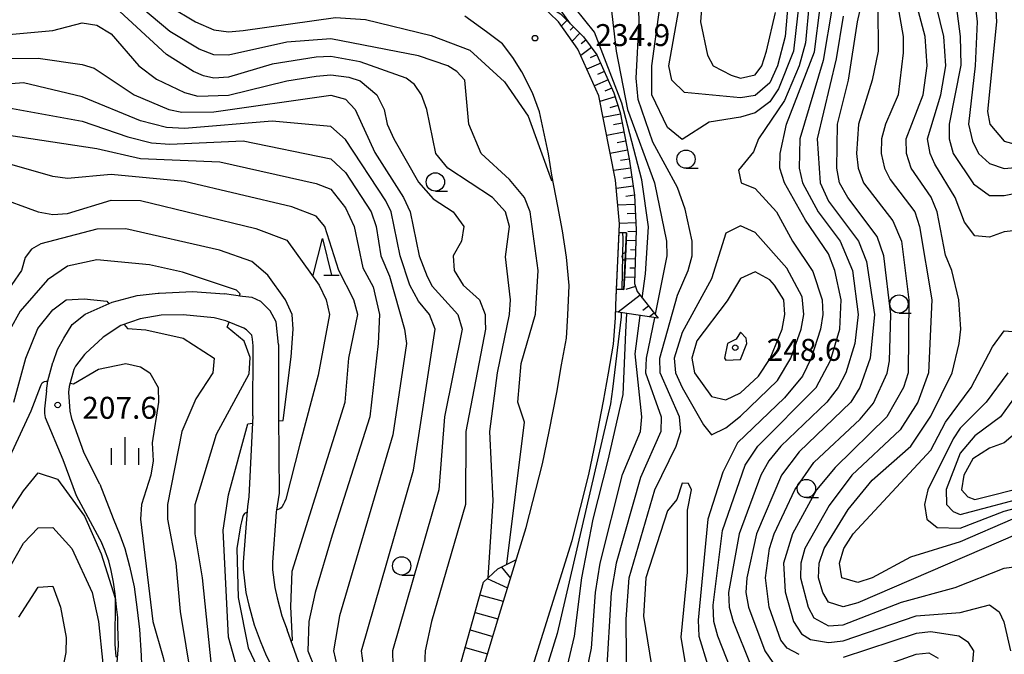
# Model space of a CAD drawing. Units: metres. Extents: x -46055 to -43747, y -141091 to -139373.
# Drawn here: x -45283 to -45148, y -140568 to -140482 of the extents above; entities that cross this region are included whole.
import ezdxf

# ---------------------------------------------------------------- set-up
doc = ezdxf.new("R2010")
doc.units = ezdxf.units.M
doc.header["$LTSCALE"] = 2.5
doc.layers.get('0').update_dxf_attribs({"linetype": 'CONTINUOUS'})
for name, color, linetype in [('2101000', 7, 'CONTINUOUS'), ('6101110', 7, 'CONTINUOUS'), ('6101120', 7, 'CONTINUOUS'), ('6101990', 7, 'CONTINUOUS'), ('6110110', 7, 'CONTINUOUS'), ('6110120', 7, 'CONTINUOUS'), ('6331000', 7, 'CONTINUOUS'), ('6332000', 7, 'CONTINUOUS'), ('6334000', 7, 'CONTINUOUS'), ('7101000', 7, 'CONTINUOUS'), ('7102000', 7, 'CONTINUOUS'), ('7201110', 7, 'CONTINUOUS'), ('7201990', 7, 'CONTINUOUS'), ('7312000', 7, 'CONTINUOUS')]:
    doc.layers.add(name, color=color, linetype=linetype)
doc.styles.add('Dm_Anotation', font='txt')

# ---------------------------------------------------------------- blocks, each defined once
blk = doc.blocks.new('633100')
at = {"color": 0, "linetype": 'ByBlock', "lineweight": -2}
blk.add_lwpolyline([(0, -0.5), (0.67, -0.5)], dxfattribs=at)
blk.add_circle((0, 0), 0.5, dxfattribs=at)
blk = doc.blocks.new('633200')
at = {"color": 0, "linetype": 'ByBlock', "lineweight": -2}
for points in [[(-0.5, -1), (0, 1), (0.5, -1)], [(0.08, -1), (0.92, -1)]]:
    blk.add_lwpolyline(points, dxfattribs=at)
blk = doc.blocks.new('731200')
at = {"color": 0, "linetype": 'ByBlock', "lineweight": -2}
blk.add_circle((0, 0), 0.15, dxfattribs=at)
blk = doc.blocks.new('633400')
at = {"color": 0, "linetype": 'ByBlock', "lineweight": -2}
for points in [[(0, -0.75), (0, 0.75)], [(-0.75, -0.75), (-0.75, 0.15)], [(0.75, -0.75), (0.75, 0.15)]]:
    blk.add_lwpolyline(points, dxfattribs=at)
blk = doc.blocks.new('DMDR_HANEN_0.2')
at = {"color": 0, "linetype": 'Continuous', "lineweight": -2}
blk.add_arc((0, 0), 1, 180, 0, dxfattribs=at)

msp = doc.modelspace()

# ---------------------------------------------------------------- linework, layer by layer
at = {"layer": '2101000', "flags": 128}
for points in [[(-45216.59, -140584.67), (-45214.33, -140576.48), (-45214.23, -140576.16), (-45213.06, -140572.28), (-45207.03, -140552.89), (-45204.72, -140543.88), (-45203.8, -140539.3), (-45202.73, -140533.85), (-45202.07, -140530.04), (-45201.35, -140526.06), (-45201.1, -140522.45), (-45201.04, -140520.76), (-45200.53, -140509.61), (-45201.08, -140503.64), (-45203.37, -140492.14), (-45206.23, -140485.73), (-45208.87, -140482.01), (-45211.34, -140479.62)], [(-45220.5, -140574.78), (-45216.79, -140562.38), (-45213.29, -140551.12), (-45211.06, -140542.44), (-45210.18, -140538.03), (-45209.12, -140532.67), (-45208.47, -140528.91), (-45207.81, -140525.26), (-45207.59, -140522.11), (-45207.45, -140518.07), (-45207.8, -140514.19), (-45208.34, -140510.56), (-45208.97, -140507.19), (-45209.78, -140502.97), (-45210.25, -140500.04), (-45211.5, -140494.29), (-45212.46, -140491.72), (-45213.88, -140488.82), (-45215.12, -140486.9), (-45216.52, -140484.99), (-45218.71, -140483.35), (-45221.7, -140481.24)], [(-45278.88, -140532.46), (-45278.69, -140531.07), (-45277.98, -140528.59), (-45277.96, -140528.52), (-45277.37, -140526.81), (-45276.5, -140525.26), (-45276.48, -140525.23), (-45275.37, -140523.37), (-45273.58, -140521.97), (-45269.87, -140520.35), (-45266.47, -140519.42), (-45263.59, -140519.09), (-45263.47, -140519.08), (-45258.9, -140518.88), (-45254.55, -140519.2)], [(-45247.13, -140526.13), (-45247.49, -140523.03), (-45248.31, -140521.49), (-45249.58, -140520.24), (-45250.77, -140519.71), (-45252.07, -140519.57), (-45254.55, -140519.2)], [(-45250.64, -140535.86), (-45250.63, -140526.29), (-45250.71, -140525.4), (-45250.79, -140524.82), (-45251.52, -140524.09), (-45251.89, -140523.87), (-45254.33, -140522.87), (-45255.95, -140522.49), (-45260.16, -140522.05), (-45263.17, -140522.1), (-45266.08, -140522.59), (-45268.68, -140523.53), (-45271.1, -140525.1), (-45271.22, -140525.2), (-45273.46, -140527.28), (-45273.67, -140527.49), (-45274.89, -140529.09), (-45275.12, -140529.54), (-45275.76, -140531.84), (-45275.84, -140532.64), (-45275.66, -140535.22), (-45275.45, -140536.25), (-45273.8, -140540.8)], [(-45247.13, -140526.13), (-45247.14, -140535.87)], [(-45278.88, -140532.46), (-45279.14, -140534.91), (-45279.14, -140535.53), (-45279.05, -140536.09), (-45276.62, -140541.83), (-45274.82, -140546.74), (-45271.3, -140553.29)], [(-45250.64, -140535.86), (-45251.2, -140546.94)], [(-45247.14, -140535.87), (-45247.04, -140546.45)], [(-45271.55, -140545.22), (-45273.8, -140540.8)], [(-45271.55, -140545.22), (-45269.76, -140549.9), (-45268.85, -140552.15), (-45268.16, -140553.99), (-45267.52, -140556.44), (-45266.9, -140559.25), (-45266.48, -140562.38), (-45266.15, -140565.08), (-45265.91, -140568.64), (-45265.82, -140571.19), (-45266.21, -140574.35), (-45266.88, -140578.75), (-45269.3, -140590.8), (-45274.86, -140609.18), (-45280.19, -140624.38)], [(-45247.04, -140546.45), (-45247.46, -140549.02), (-45247.96, -140555.85), (-45247.96, -140556.9), (-45247.67, -140559.34), (-45247.33, -140560.76), (-45246.68, -140563.21), (-45245.96, -140565.14)], [(-45251.2, -140546.94), (-45251.38, -140548.26), (-45251.98, -140555.86), (-45252, -140556.82), (-45251.61, -140560.03), (-45251.22, -140561.73), (-45250.49, -140564.42), (-45249.68, -140566.61), (-45248.83, -140568.65), (-45247.82, -140570.53), (-45246.73, -140572.5), (-45246.57, -140572.8), (-45246.1, -140573.59), (-45245.85, -140573.96), (-45245.31, -140574.77), (-45244.06, -140576.73), (-45242.62, -140578.93), (-45241.69, -140580.86), (-45241.59, -140581.23), (-45241.18, -140583.6), (-45240.94, -140585.12), (-45240.9, -140586.78)], [(-45283.9, -140622.88), (-45276.82, -140605.18), (-45274.91, -140600.16), (-45272.95, -140593.14), (-45270.84, -140582.33), (-45269.52, -140573.64), (-45269.03, -140567.26), (-45269.07, -140565.98), (-45269.1, -140564.58), (-45269.13, -140563.45), (-45269.27, -140561.96), (-45269.46, -140560.18), (-45269.7, -140558.6), (-45270.04, -140557.02), (-45270.33, -140555.7), (-45270.91, -140554.13)], [(-45270.91, -140554.13), (-45271.3, -140553.29)], [(-45237.9, -140579.85), (-45240.47, -140575.83), (-45244.47, -140569.35), (-45245.96, -140565.14)]]:
    msp.add_lwpolyline(points, dxfattribs=at)
at = {"layer": '6101110', "flags": 128}
msp.add_lwpolyline([(-45214.45, -140477.29), (-45208.62, -140480.91), (-45205.45, -140484.07), (-45203.63, -140486.5), (-45201.31, -140491.73), (-45200.46, -140494.41), (-45199.24, -140500.73), (-45198.51, -140505.72), (-45198.27, -140510.46), (-45198.51, -140517.76), (-45198.15, -140518.85), (-45195.27, -140522.53)], dxfattribs=at)
at = {"layer": '6101120', "flags": 128}
msp.add_lwpolyline([(-45195.27, -140522.53), (-45201.07, -140521.65), (-45201.04, -140520.76), (-45200.94, -140518.55), (-45199.94, -140518.6), (-45199.59, -140510.87), (-45200.59, -140510.82), (-45200.53, -140509.61), (-45201.08, -140503.64), (-45203.37, -140492.14), (-45206.23, -140485.73), (-45208.87, -140482.01), (-45211.34, -140479.62), (-45214.45, -140477.29)], dxfattribs=at)
at = {"layer": '6101990', "flags": 128}
for points in [[(-45207.72, -140481.8), (-45208.48, -140482.56)], [(-45206.84, -140482.69), (-45207.29, -140483.14)], [(-45205.95, -140483.57), (-45207.01, -140484.63)], [(-45205.13, -140484.5), (-45205.77, -140484.99)], [(-45204.38, -140485.5), (-45205.84, -140486.6)], [(-45203.63, -140486.5), (-45204.57, -140486.92)], [(-45203.12, -140487.65), (-45205, -140488.48)], [(-45202.11, -140489.93), (-45203.98, -140490.76)], [(-45202.61, -140488.79), (-45203.55, -140489.21)], [(-45201.6, -140491.08), (-45202.54, -140491.49)], [(-45201.15, -140492.24), (-45203.22, -140492.9)], [(-45200.77, -140493.43), (-45201.87, -140493.78)], [(-45200.42, -140494.63), (-45202.79, -140495.08)], [(-45200.18, -140495.86), (-45201.36, -140496.08)], [(-45199.95, -140497.08), (-45202.3, -140497.54)], [(-45199.71, -140498.31), (-45200.88, -140498.54)], [(-45199.47, -140499.54), (-45201.81, -140499.99)], [(-45199.06, -140502), (-45201.34, -140502.34)], [(-45199.24, -140500.77), (-45200.41, -140500.94)], [(-45198.88, -140503.24), (-45199.99, -140503.4)], [(-45198.7, -140504.48), (-45200.98, -140504.81)], [(-45198.51, -140505.71), (-45199.69, -140505.89)], [(-45198.45, -140506.96), (-45200.77, -140507.08)], [(-45198.39, -140508.21), (-45199.52, -140508.27)], [(-45198.32, -140509.46), (-45200.54, -140509.57)], [(-45198.28, -140510.71), (-45199.43, -140510.67)], [(-45198.32, -140511.96), (-45199.64, -140511.91)], [(-45198.36, -140513.21), (-45199.03, -140513.18)], [(-45198.4, -140514.45), (-45199.75, -140514.41)], [(-45198.45, -140515.7), (-45199.13, -140515.68)], [(-45198.49, -140516.95), (-45199.86, -140516.91)], [(-45198.37, -140518.18), (-45199.67, -140518.61)], [(-45197.74, -140519.37), (-45200.73, -140521.7)], [(-45196.58, -140520.86), (-45197.36, -140521.48)], [(-45195.81, -140521.85), (-45196.45, -140522.35)]]:
    msp.add_lwpolyline(points, dxfattribs=at)
at = {"layer": '6110110', "linetype": 'Continuous'}
for points in [[(-45199.59, -140510.87), (-45199.74, -140514.11)], [(-45199.74, -140514.11), (-45199.79, -140515.36)], [(-45199.79, -140515.36), (-45199.94, -140518.6)]]:
    msp.add_lwpolyline(points, dxfattribs=at)
at = {"layer": '6110120', "flags": 128}
msp.add_lwpolyline([(-45199.94, -140518.6), (-45200.94, -140518.55), (-45200.59, -140510.82), (-45199.59, -140510.87)], dxfattribs=at)
at = {"layer": '7101000', "flags": 128}
for points, elevation in [([(-45241.72, -140463.33), (-45235.28, -140463.39), (-45228.6, -140463.4), (-45222.62, -140464.62), (-45220, -140466.07), (-45216, -140466.47), (-45214, -140467.14), (-45212, -140468.8), (-45210.55, -140470.55), (-45207.68, -140475.68), (-45206, -140476.95), (-45202.79, -140478), (-45201.72, -140479.72), (-45201.02, -140486), (-45199.46, -140494), (-45195.79, -140504), (-45194.11, -140512), (-45194.08, -140514), (-45195.69, -140521.99)], 240), ([(-45162.82, -140478), (-45161.8, -140484), (-45161.77, -140486.23), (-45162.47, -140492), (-45164.19, -140496), (-45164.73, -140498), (-45164.77, -140500), (-45164.35, -140502), (-45163.57, -140503.57), (-45160.17, -140508), (-45159.57, -140510), (-45157.86, -140520), (-45158.31, -140530), (-45159.79, -140534), (-45162.21, -140537.79), (-45168.81, -140544), (-45171.89, -140548.11), (-45175.22, -140554), (-45175.77, -140556), (-45175.81, -140558), (-45174.77, -140562), (-45174, -140563.46), (-45172, -140564.56), (-45170, -140564.44), (-45162, -140561.35), (-45154.66, -140559.34), (-45148, -140556.67), (-45146, -140556.41)], 230), ([(-45149.27, -140478), (-45149.03, -140482), (-45150.26, -140494.26), (-45149.92, -140496), (-45148, -140498.34), (-45146, -140498.86)], 220), ([(-45218.49, -140558), (-45217.83, -140547.49), (-45218.25, -140538), (-45217.21, -140530), (-45215.59, -140522), (-45215.44, -140520), (-45216.14, -140514.14), (-45215.59, -140510), (-45216.11, -140508), (-45217.9, -140506), (-45224.02, -140502.02), (-45225.65, -140500), (-45226.89, -140494), (-45227.6, -140492), (-45228.57, -140490.57), (-45229.71, -140489.71), (-45236, -140487.48), (-45240, -140486.74), (-45242, -140486.85), (-45248, -140487.8), (-45254, -140489.59), (-45256, -140489.69), (-45257.38, -140489.38), (-45258.79, -140488.79), (-45262.46, -140486.46), (-45270, -140479.48)], 230), ([(-45184.75, -140572), (-45187.13, -140566), (-45187.66, -140564), (-45187.77, -140561.77), (-45186.46, -140551.54), (-45183.39, -140542.61), (-45181.66, -140540), (-45173.66, -140532), (-45171.71, -140528.29), (-45170.46, -140524), (-45170.28, -140520), (-45171.12, -140516), (-45172, -140513.72), (-45175.14, -140509.14), (-45177.99, -140504), (-45178.66, -140502), (-45178.6, -140500), (-45177.72, -140496), (-45173.9, -140486.1), (-45173.15, -140480)], 240), ([(-45284, -140497.5), (-45272, -140499.34), (-45266, -140500.71), (-45255.16, -140501.16), (-45242, -140504.1), (-45240, -140504.89), (-45238, -140507.41), (-45236.8, -140510), (-45235.62, -140515.62), (-45234.22, -140518.22), (-45233.37, -140522), (-45233.53, -140526), (-45234.69, -140536), (-45239.82, -140552.18), (-45242.13, -140560), (-45242.99, -140564), (-45243.15, -140568), (-45242.18, -140570.36)], 220), ([(-45283.31, -140534), (-45281.7, -140528), (-45280.06, -140523.94), (-45278, -140521.37), (-45276.16, -140520), (-45273.73, -140519.89), (-45270.61, -140520.2), (-45270.34, -140520.56)], 210), ([(-45268.23, -140523.37), (-45267.8, -140523.94), (-45265.3, -140524.13), (-45260.18, -140525.25), (-45255.94, -140528), (-45256.13, -140530), (-45258.46, -140533.54), (-45260.38, -140538), (-45262.32, -140548), (-45262.31, -140550), (-45261.17, -140556), (-45260.6, -140562.6), (-45259.05, -140572), (-45257.63, -140576), (-45257.27, -140578), (-45257.35, -140580), (-45258.3, -140586), (-45261.3, -140592), (-45261.95, -140594.05), (-45262.84, -140602), (-45263.22, -140610), (-45267.99, -140630), (-45269.17, -140644), (-45268.34, -140654)], 210), ([(-45195.79, -140522.46), (-45196.9, -140528), (-45196.98, -140530), (-45194.88, -140536), (-45194.89, -140538), (-45197.7, -140544.3), (-45201.02, -140556), (-45201.67, -140560), (-45202.39, -140571.61)], 240), ([(-45146.18, -140538), (-45148, -140539.55), (-45150, -140540.3), (-45152.27, -140541.73), (-45153.51, -140544), (-45153.81, -140546), (-45152.94, -140546.94), (-45152, -140547.32), (-45144.58, -140545.42)], 220)]:
    msp.add_lwpolyline(points, dxfattribs=dict(at, elevation=elevation))
at = {"layer": '7102000', "flags": 128}
for points, elevation in [([(-45197.44, -140519.76), (-45197.01, -140516.44), (-45196.6, -140510.01), (-45197.48, -140503.61), (-45200.23, -140493.13), (-45203.99, -140483.4), (-45207.95, -140478.44), (-45211.78, -140473.95), (-45214, -140471.06), (-45216, -140469.96), (-45220, -140468.77), (-45224.34, -140466.3), (-45230.44, -140465.49), (-45234.8, -140466.19)], 238), ([(-45176, -140568.51), (-45177.65, -140567.65), (-45178.52, -140566.52), (-45180.12, -140562), (-45180.61, -140558), (-45180.04, -140554), (-45179.42, -140552), (-45176.57, -140546), (-45174, -140542.24), (-45167.67, -140536.33), (-45165.85, -140534.15), (-45163.97, -140530.03), (-45163.67, -140528.33), (-45163.45, -140522), (-45164.43, -140514), (-45165.35, -140511.35), (-45169.36, -140506), (-45170.49, -140504), (-45170.86, -140502), (-45170.78, -140496), (-45169.26, -140490), (-45168.04, -140482), (-45164.44, -140466)], 234), ([(-45286, -140472.41), (-45280.56, -140469.44), (-45278, -140469.24), (-45276, -140469.53), (-45274, -140470.25), (-45270, -140472.36), (-45267.98, -140473.98), (-45264, -140478.25), (-45262, -140479.9), (-45258.48, -140482), (-45256, -140483.08), (-45254, -140483.37), (-45252, -140483.2), (-45239.37, -140481.4), (-45235.28, -140481.67), (-45226.29, -140483.88), (-45220.99, -140485.89), (-45216.27, -140490.2), (-45213.05, -140494.89), (-45209.84, -140503.7), (-45209.65, -140503.65)], 234), ([(-45155.83, -140470), (-45154, -140484), (-45153.92, -140487.92), (-45155.48, -140496), (-45155.52, -140498), (-45154.96, -140500), (-45152.16, -140504.16), (-45150, -140505.73), (-45148, -140505.74), (-45141.54, -140504.46)], 224), ([(-45207.23, -140482.3), (-45210.18, -140478.18), (-45213.47, -140476.3), (-45218.13, -140474.23), (-45218.89, -140473.92), (-45219.72, -140473.61), (-45220.17, -140473.52), (-45220.63, -140473.44), (-45220.97, -140473.55), (-45221.24, -140473.67)], 236), ([(-45175.69, -140476.31), (-45176.79, -140486), (-45178.83, -140491.17), (-45180, -140492.94), (-45182, -140494.45), (-45184, -140495.06), (-45188.28, -140495.72), (-45192, -140498.11), (-45194, -140496.47), (-45196.14, -140492), (-45196.15, -140488), (-45194.77, -140478)], 244), ([(-45177.21, -140476), (-45177.89, -140484), (-45178.98, -140488), (-45180, -140490.33), (-45182, -140492.08), (-45184, -140492.39), (-45191.68, -140491.68), (-45193.42, -140490), (-45193.79, -140488), (-45192.04, -140478)], 246), ([(-45189.03, -140476), (-45189.47, -140482), (-45188.54, -140486.54), (-45187.75, -140488), (-45185.29, -140489.29), (-45184, -140489.69), (-45182, -140489.24), (-45181.1, -140488), (-45180.46, -140486), (-45179.25, -140480.75)], 248), ([(-45152.39, -140475.61), (-45151.69, -140482), (-45151.95, -140488), (-45152.86, -140496), (-45152.33, -140498.33), (-45151.48, -140500), (-45150, -140501.37), (-45148, -140502.07), (-45144, -140501.71)], 222), ([(-45199.57, -140574), (-45199.65, -140563.65), (-45199.25, -140558), (-45195.71, -140546), (-45192.8, -140540), (-45192.18, -140538), (-45192.37, -140536), (-45195.01, -140530), (-45195.06, -140528), (-45192.62, -140519.38), (-45191.15, -140516), (-45190.61, -140514), (-45190.61, -140512), (-45191.6, -140507.6), (-45192.64, -140504.64), (-45196, -140498.44), (-45198, -140492.63), (-45198.29, -140489.71), (-45197.87, -140481.87), (-45198, -140477.65)], 242), ([(-45146.13, -140552), (-45168, -140561.43), (-45170, -140561.96), (-45172, -140561.33), (-45172.77, -140560), (-45173.35, -140558), (-45173.26, -140556), (-45172.56, -140554), (-45169.31, -140548.69), (-45166, -140544.64), (-45160.75, -140540), (-45158, -140535.92), (-45155.08, -140530), (-45154.12, -140526), (-45153.91, -140524), (-45154.2, -140520), (-45155.14, -140516), (-45156, -140513.89), (-45157.12, -140508), (-45157.97, -140505.97), (-45160.67, -140502), (-45161.33, -140500), (-45161.39, -140498), (-45159.07, -140492), (-45158.52, -140488), (-45158.79, -140484), (-45160.37, -140478)], 228), ([(-45146, -140510.47), (-45148, -140510.7), (-45150, -140511.44), (-45152, -140511.28), (-45153.4, -140509.39), (-45154.7, -140506), (-45157.44, -140501.44), (-45158.11, -140500), (-45158.48, -140498), (-45156.62, -140492), (-45155.95, -140488), (-45156.22, -140484), (-45157.67, -140478)], 226), ([(-45215.93, -140556.16), (-45213.55, -140536.73), (-45214.45, -140534), (-45214, -140528.71), (-45212.01, -140521.99), (-45211.67, -140516), (-45212.74, -140508), (-45213.54, -140506), (-45215.58, -140503.58), (-45219.47, -140500), (-45221.14, -140496), (-45221.71, -140490), (-45222.79, -140488.79), (-45224.02, -140488), (-45228, -140486.64), (-45240, -140484.31), (-45246, -140484.78), (-45254, -140486.58), (-45256, -140486.51), (-45258, -140485.73), (-45262, -140483.32), (-45265.98, -140480)], 232), ([(-45174.61, -140479.39), (-45175.12, -140484.88), (-45176, -140488), (-45178, -140492.77), (-45181.57, -140498), (-45182.24, -140499.76), (-45184.29, -140502.29), (-45183.94, -140504), (-45182, -140504.78), (-45179.1, -140508), (-45176.92, -140512), (-45174.13, -140516.13), (-45172.86, -140520), (-45172.76, -140522), (-45173.1, -140524), (-45174.38, -140528), (-45175.56, -140530.44), (-45178, -140533.41), (-45184.42, -140539.58), (-45186.41, -140543.59), (-45188.5, -140550), (-45189.82, -140563.82), (-45189.7, -140566), (-45188.47, -140570)], 242), ([(-45171.5, -140480), (-45172.72, -140487.28), (-45175.91, -140498), (-45176.01, -140502), (-45175.54, -140504), (-45173.38, -140508), (-45170.39, -140512), (-45168.7, -140516), (-45167.93, -140522), (-45168.38, -140526), (-45169.61, -140530), (-45170.67, -140532), (-45172.22, -140534), (-45178.49, -140540), (-45180.16, -140542), (-45181.23, -140544), (-45184.22, -140552), (-45185.66, -140560), (-45185.58, -140562), (-45185.03, -140564), (-45182.62, -140570)], 238), ([(-45165.24, -140480), (-45165.2, -140486), (-45166.01, -140490), (-45167.88, -140496), (-45168.18, -140500), (-45167.95, -140502), (-45167.19, -140504), (-45163.21, -140509.21), (-45162, -140512), (-45161.03, -140520), (-45161.09, -140530), (-45161.76, -140532), (-45164.03, -140536), (-45171.09, -140542.91), (-45173.65, -140546), (-45176.89, -140552), (-45178.13, -140556), (-45177.91, -140559.91), (-45176.79, -140564), (-45175.69, -140565.69), (-45174.45, -140566.45), (-45172, -140566.87), (-45170, -140566.64), (-45160, -140563.2), (-45154, -140562.74), (-45150, -140561.7), (-45148.68, -140562.68), (-45148.05, -140564.05), (-45147.12, -140568)], 232), ([(-45170, -140481.21), (-45170.94, -140487.06), (-45173.52, -140498), (-45173.15, -140504), (-45172, -140506.5), (-45167.88, -140512), (-45166.78, -140514.78), (-45165.7, -140522), (-45166.3, -140528), (-45167.7, -140532), (-45168.95, -140534), (-45176, -140540.81), (-45178.41, -140544), (-45181.84, -140552), (-45183.16, -140558), (-45183.27, -140560), (-45182.93, -140562), (-45180.7, -140568), (-45179.61, -140569.6)], 236), ([(-45284, -140483.74), (-45278, -140483.19), (-45274, -140482.16), (-45272, -140482.44), (-45270, -140483.66), (-45266.25, -140488), (-45263.82, -140489.82), (-45260, -140491.68), (-45258.17, -140492.17), (-45254, -140492.04), (-45246, -140490.07), (-45242, -140489.42), (-45240, -140489.23), (-45237.56, -140489.56), (-45236, -140490.09), (-45233.73, -140492), (-45232.72, -140494), (-45232.3, -140496), (-45231.4, -140498), (-45228, -140503.92), (-45226, -140506.2), (-45223.29, -140508), (-45221.81, -140510), (-45222.14, -140512), (-45223.27, -140514), (-45223.14, -140516), (-45221.92, -140518), (-45219.7, -140520), (-45218.93, -140522), (-45218.9, -140522.9), (-45218.88, -140524), (-45221.56, -140538), (-45221.6, -140548), (-45226.26, -140564), (-45227.11, -140568), (-45227.21, -140570)], 228), ([(-45284, -140487.02), (-45280, -140486.97), (-45274, -140487.82), (-45272.34, -140488.34), (-45266.89, -140492), (-45262.15, -140494), (-45260.36, -140494.36), (-45256, -140494.32), (-45240, -140492.01), (-45238, -140492.58), (-45236.67, -140494), (-45234, -140499.85), (-45230.06, -140506), (-45229.18, -140508), (-45227.92, -140514), (-45226.84, -140516.84), (-45226.14, -140518.14), (-45222.64, -140522), (-45222.05, -140524), (-45224.46, -140536), (-45225.24, -140546), (-45231.58, -140568), (-45231.51, -140570)], 226), ([(-45235.53, -140570), (-45235.8, -140568), (-45228.72, -140543.28), (-45225.73, -140524), (-45226.53, -140522), (-45228, -140520.19), (-45229.2, -140518), (-45230.54, -140514), (-45231.76, -140508), (-45232.49, -140506.49), (-45238, -140498.11), (-45240, -140496.33), (-45248, -140495.59), (-45260, -140496.59), (-45262.46, -140496.46), (-45266, -140495.52), (-45274, -140492.26), (-45282, -140490.34), (-45286, -140490.65)], 224), ([(-45284, -140493.78), (-45274, -140495.6), (-45267.74, -140497.74), (-45264.53, -140498.53), (-45262, -140498.72), (-45252, -140498.26), (-45240, -140500.72), (-45238, -140502.61), (-45234.47, -140508), (-45233.79, -140510), (-45233.16, -140514), (-45232, -140516.77), (-45229.92, -140524), (-45229.68, -140526), (-45231.53, -140538.47), (-45238.8, -140563.2), (-45239.62, -140568), (-45239.2, -140570)], 222), ([(-45245.44, -140566.61), (-45245.22, -140566.49), (-45245.47, -140561.98), (-45245.28, -140557.11), (-45238.03, -140534), (-45237.52, -140528), (-45236.32, -140522), (-45236.84, -140520), (-45238.91, -140516), (-45240.83, -140510), (-45242, -140508.57), (-45245.31, -140507.31), (-45260, -140503.83), (-45270, -140502.87), (-45276, -140503.43), (-45278, -140503.17), (-45283.56, -140501.56)], 218), ([(-45286, -140505.78), (-45280, -140507.97), (-45278, -140508.33), (-45276, -140508.19), (-45270, -140506.4), (-45266, -140506.44), (-45250.24, -140510.24), (-45246, -140511.83), (-45241.58, -140518), (-45240.66, -140520), (-45240.18, -140522), (-45241.71, -140530.29), (-45244.22, -140539.73), (-45246.16, -140547.28), (-45246.31, -140547.65), (-45246.45, -140547.95), (-45246.63, -140548.28), (-45246.78, -140548.43), (-45246.95, -140548.58), (-45247.19, -140548.66), (-45247.41, -140548.71)], 216), ([(-45247.13, -140536.57), (-45246.53, -140536.52), (-45245.41, -140527.78), (-45245.15, -140524), (-45245.28, -140522), (-45246.21, -140520), (-45248.62, -140516.62), (-45250.79, -140514.79), (-45255.22, -140513.22), (-45268, -140510.3), (-45272, -140510.35), (-45279.64, -140512.36), (-45280.91, -140513.09), (-45281.77, -140514.23), (-45282.28, -140516), (-45286.27, -140521.73)], 214), ([(-45200.13, -140510.85), (-45200.09, -140511.64), (-45200.25, -140518.58)], 234), ([(-45252.52, -140519.5), (-45252.41, -140519.21), (-45252.91, -140518.71), (-45260.28, -140516.22), (-45264.78, -140515.22), (-45272, -140514.54), (-45276, -140515.41), (-45278.73, -140517.27), (-45282.46, -140521.54), (-45283.89, -140524.11)], 212), ([(-45200.32, -140521.77), (-45200.33, -140522.34), (-45201.53, -140532.22), (-45201.76, -140534.23), (-45209.07, -140565.64), (-45211.67, -140574)], 234), ([(-45209.06, -140576), (-45206.68, -140566), (-45205.72, -140558), (-45204.13, -140550), (-45202.08, -140541.92), (-45200.03, -140532.96), (-45199.69, -140524.44), (-45199.57, -140521.88)], 236), ([(-45206.09, -140576), (-45204.37, -140567.63), (-45203.82, -140560), (-45203.18, -140556), (-45200.12, -140543.88), (-45197.7, -140538), (-45197.48, -140536), (-45198.42, -140527.39), (-45197.75, -140522.16)], 238), ([(-45256.32, -140570), (-45257.56, -140558), (-45258.52, -140552), (-45258.53, -140548), (-45255.62, -140538.38), (-45251.16, -140530.13), (-45251.04, -140527.88), (-45251.85, -140525.64), (-45254.16, -140523.76), (-45253.89, -140523.06)], 212), ([(-45146.84, -140550), (-45154, -140553.09), (-45160.79, -140555.21), (-45166, -140558), (-45168, -140558.63), (-45170.17, -140558), (-45170.48, -140556), (-45169.89, -140554), (-45168.62, -140552), (-45158, -140540.58), (-45156, -140536.73), (-45152.5, -140532), (-45149.56, -140526.44), (-45148, -140524.24), (-45144.51, -140524.51)], 226), ([(-45275.64, -140531.42), (-45275.19, -140531.47), (-45271.73, -140529.47), (-45268, -140528.7), (-45266, -140529.17), (-45264.73, -140530), (-45263.62, -140532), (-45263.57, -140534), (-45264.43, -140539.57), (-45264.3, -140542), (-45264.61, -140544), (-45265.86, -140548), (-45266.02, -140550), (-45264.34, -140564), (-45262.92, -140568.91), (-45260.96, -140578), (-45261.98, -140586), (-45264.24, -140591.76), (-45264.67, -140594), (-45265.29, -140606), (-45265.8, -140610), (-45271.82, -140630), (-45272.19, -140644), (-45271.02, -140654)], 208), ([(-45147.46, -140530), (-45150.46, -140534), (-45154, -140537.57), (-45154.97, -140539.03), (-45158.43, -140546), (-45158.86, -140548), (-45158.54, -140550), (-45157.13, -140551.13), (-45154, -140551.21), (-45148, -140548.92), (-45144.51, -140548)], 224), ([(-45285.37, -140544.63), (-45280.95, -140535.17), (-45279.69, -140531.85), (-45279.58, -140531.62), (-45279.43, -140531.37), (-45279.3, -140531.27), (-45279.15, -140531.16), (-45278.91, -140531.14), (-45278.69, -140531.13)], 208), ([(-45144.92, -140531.08), (-45148.47, -140536), (-45152, -140538.62), (-45154, -140540.98), (-45155.92, -140545.92), (-45155.88, -140548), (-45154.94, -140548.94), (-45154, -140549.35), (-45144, -140546.7)], 222), ([(-45263.45, -140650), (-45264.06, -140646), (-45264.03, -140643.97), (-45263, -140636), (-45260.58, -140625.42), (-45259.76, -140618), (-45258.04, -140610), (-45257.92, -140608), (-45258.78, -140602), (-45258.48, -140600), (-45257.6, -140596.4), (-45256.45, -140594), (-45253.33, -140590), (-45250.94, -140586), (-45250.36, -140584), (-45249.83, -140580), (-45250.45, -140576), (-45252.36, -140572), (-45253.97, -140566.11), (-45254.72, -140551.51), (-45253.97, -140546.65), (-45251.34, -140536.95), (-45250.69, -140536.89)], 214), ([(-45284.49, -140550), (-45282, -140546.13), (-45280, -140543.64), (-45277.37, -140544.51), (-45273.67, -140549.56), (-45271.39, -140554.74), (-45269.47, -140560.8), (-45269.52, -140567.09), (-45269.37, -140568.76), (-45269.15, -140568.83)], 206), ([(-45191.47, -140570), (-45192.11, -140566.11), (-45191.25, -140557.25), (-45191.24, -140548.76), (-45190.72, -140546), (-45191.11, -140545.11), (-45192, -140545.07), (-45192.71, -140547.29), (-45194, -140548.87), (-45196.96, -140558), (-45197.25, -140563.25), (-45196.18, -140570)], 244), ([(-45251.44, -140549.04), (-45251.63, -140549.12), (-45251.82, -140549.23), (-45251.96, -140549.5), (-45252.08, -140549.78), (-45252.22, -140550.36), (-45252.33, -140550.91), (-45252.84, -140553.99), (-45252.65, -140560.72), (-45251.28, -140567.6), (-45246.91, -140576.84)], 216), ([(-45284.69, -140558), (-45282, -140553.29), (-45280, -140551.18), (-45278, -140551.11), (-45275.38, -140554), (-45272.61, -140560), (-45271.74, -140564), (-45271.14, -140569.74), (-45271.45, -140580.32), (-45272.81, -140589.93), (-45272.81, -140591.35), (-45272.61, -140591.41)], 204), ([(-45282.63, -140563.37), (-45280, -140559.27), (-45278, -140559.13), (-45276.94, -140562), (-45276.19, -140566.19), (-45276.22, -140568.22), (-45277.34, -140574), (-45277.45, -140576), (-45275.1, -140585.1), (-45274.71, -140592.34), (-45276.42, -140602.82), (-45277.5, -140606.47), (-45277.36, -140606.54)], 202), ([(-45152.29, -140570), (-45152.14, -140568), (-45152.86, -140566.86), (-45154.2, -140566), (-45158, -140565.4), (-45160, -140565.61), (-45170, -140568.91)], 234), ([(-45167.05, -140570.95), (-45160, -140568.43), (-45158.26, -140568.26), (-45157.01, -140569.01)], 236)]:
    msp.add_lwpolyline(points, dxfattribs=dict(at, elevation=elevation))
for points, elevation in [([(-45186, -140537.5), (-45184, -140535.9), (-45178.96, -140531.04), (-45177.16, -140528), (-45175.71, -140524), (-45175.38, -140522), (-45175.59, -140519.59), (-45177.67, -140515.67), (-45182, -140510.82), (-45184, -140509.89), (-45186, -140510.89), (-45188, -140517.13), (-45192, -140524.47), (-45193.09, -140528), (-45192.9, -140530), (-45192, -140531.98), (-45189.09, -140537.09), (-45188, -140538.46)], 244), ([(-45181.54, -140530.46), (-45179.95, -140528.05), (-45178.32, -140524), (-45177.94, -140522), (-45178.11, -140520), (-45179.35, -140518), (-45180, -140517.26), (-45182, -140516.16), (-45184, -140517.1), (-45185.86, -140520.14), (-45190, -140525.62), (-45190.67, -140528), (-45190.3, -140530), (-45188, -140533.21), (-45186, -140533.69), (-45184, -140532.74)], 246), ([(-45183.14, -140526), (-45183.25, -140525.25), (-45184, -140524.45), (-45184.62, -140525.38), (-45185.79, -140526), (-45186.2, -140528), (-45186, -140528.27), (-45184, -140528.15)], 248)]:
    msp.add_lwpolyline(points, close=True, dxfattribs=dict(at, elevation=elevation))
at = {"layer": '7201110', "flags": 128}
msp.add_lwpolyline([(-45225.8, -140593.97), (-45226.8, -140592.17), (-45227.29, -140589.73), (-45227.29, -140587.77), (-45219.13, -140558.59), (-45217.17, -140556.8), (-45214.65, -140555.5)], dxfattribs=at)
at = {"layer": '7201990', "flags": 128}
for points in [[(-45216.69, -140556.55), (-45215.45, -140558.07)], [(-45218.62, -140558.12), (-45215.85, -140559.37)], [(-45219.62, -140560.33), (-45216.43, -140561.22)], [(-45220.29, -140562.74), (-45217.16, -140563.61)], [(-45220.96, -140565.14), (-45217.87, -140566.01)], [(-45221.64, -140567.55), (-45218.59, -140568.4)]]:
    msp.add_lwpolyline(points, dxfattribs=at)

# ---------------------------------------------------------------- block references
at = {"layer": '6110110', "linetype": 'Continuous', "xscale": 0.5, "yscale": 0.5, "zscale": 0.5, "rotation": 267.3925966770939}
msp.add_blockref('DMDR_HANEN_0.2', (-45199.74, -140514.11), dxfattribs=at)
at = {"layer": '6331000', "xscale": 2.5, "yscale": 2.5, "zscale": 2.5}
for p in [(-45191.46, -140500.78), (-45225.71, -140503.89), (-45162.35, -140520.58), (-45175.01, -140545.8), (-45230.32, -140556.38)]:
    msp.add_blockref('633100', p, dxfattribs=at)
at = {"layer": '6332000', "xscale": 2.5, "yscale": 2.5, "zscale": 2.5}
msp.add_blockref('633200', (-45241.15, -140514.13), dxfattribs=at)
at = {"layer": '6334000', "xscale": 2.5, "yscale": 2.5, "zscale": 2.5}
msp.add_blockref('633400', (-45268.12, -140540.68), dxfattribs=at)
at = {"layer": '7312000', "xscale": 2.5, "yscale": 2.5, "zscale": 2.5}
for p in [(-45212.1, -140484.24, 234.9), (-45184.74, -140526.55, 248.56), (-45277.33, -140534.39, 207.6)]:
    msp.add_blockref('731200', p, dxfattribs=at)

# ---------------------------------------------------------------- texts
at = {"layer": '7312000', "style": 'Dm_Anotation'}
for s, p in [('234.9', (-45203.85, -140485.32)), ('248.6', (-45180.44, -140528.35)), ('207.6', (-45273.98, -140536.27))]:
    msp.add_text(s, height=3, dxfattribs=at).set_placement(p)

doc.saveas('drawing.dxf')
